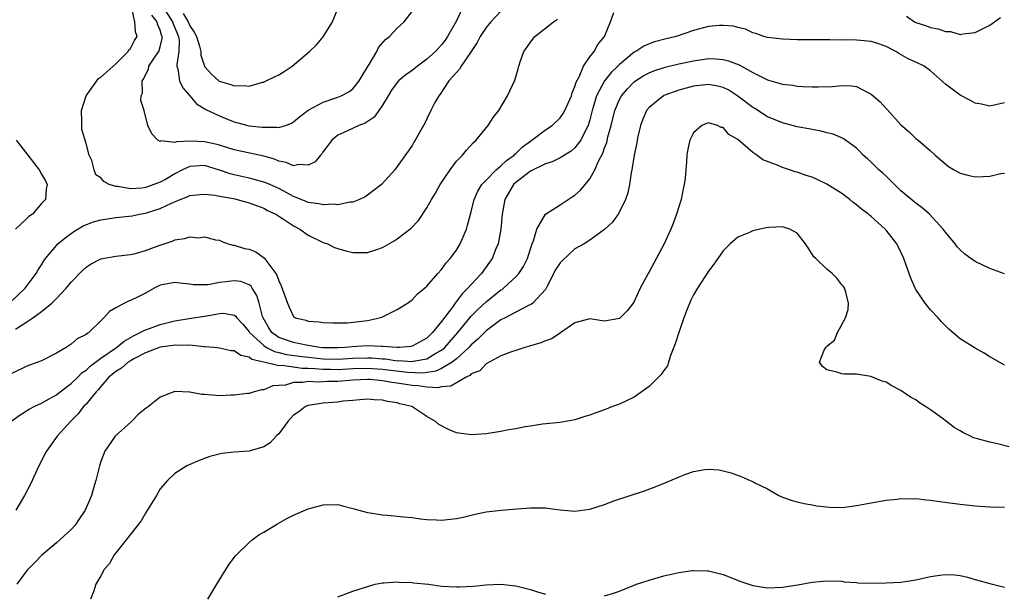
# Model space of a CAD drawing. Units: inches. Extents: x 2511000 to 2512872, y 1500000 to 1503000.
# Drawn here: x 2512034 to 2512167, y 1500322 to 1500399 of the extents above; entities that cross this region are included whole.
import ezdxf

# ---------------------------------------------------------------- set-up
doc = ezdxf.new("R2010")
doc.units = ezdxf.units.IN
doc.header["$MEASUREMENT"] = 0
doc.layers.add('LD25111500_10ft', color=254, linetype='Continuous')

msp = doc.modelspace()

# ---------------------------------------------------------------- linework, layer by layer
at = {"layer": 'LD25111500_10ft'}
for points, elevation in [([(2512053, 1500401.61), (2512054.67, 1500399), (2512054.74, 1500398.74), (2512055.47, 1500397), (2512055.55, 1500396.45), (2512055.52, 1500395), (2512055.23, 1500393.23), (2512055.25, 1500393), (2512055.37, 1500392.63), (2512055.6, 1500391), (2512056.06, 1500390.06), (2512057, 1500389), (2512057.92, 1500387.92), (2512059.17, 1500387.17), (2512061, 1500386.28), (2512062.18, 1500385.82), (2512063, 1500385.48), (2512064.82, 1500385), (2512065, 1500384.96), (2512066.78, 1500384.78), (2512067, 1500384.74), (2512068.77, 1500384.77), (2512069, 1500384.72), (2512069.93, 1500385), (2512070.71, 1500385.29), (2512071, 1500385.46), (2512071.82, 1500386.18), (2512073, 1500387.04), (2512075, 1500388.16), (2512076.71, 1500388.71), (2512077, 1500388.82), (2512077.44, 1500389), (2512078.46, 1500389.54), (2512079, 1500389.93), (2512079.88, 1500391), (2512080.29, 1500391.71), (2512081.04, 1500392.96), (2512081.22, 1500393.22), (2512082.26, 1500395), (2512082.49, 1500395.51), (2512083.41, 1500396.59), (2512083.95, 1500397), (2512085, 1500398.14), (2512085.93, 1500399), (2512087, 1500400.37)], 8900), ([(2512033.49, 1500357.49), (2512035, 1500358.46), (2512035.81, 1500359), (2512037, 1500359.86), (2512038.39, 1500361), (2512038.71, 1500361.29), (2512039, 1500361.62), (2512040.33, 1500363), (2512041, 1500363.81), (2512042.57, 1500365.43), (2512043, 1500365.85), (2512043.71, 1500366.29), (2512045, 1500366.99), (2512047, 1500367.34), (2512049, 1500367.54), (2512049.69, 1500367.69), (2512051, 1500368.08), (2512052.72, 1500368.72), (2512053, 1500368.84), (2512053.53, 1500369), (2512054.62, 1500369.38), (2512055, 1500369.55), (2512056.3, 1500369.7), (2512057, 1500369.94), (2512058.18, 1500369.82), (2512059, 1500369.96), (2512060.45, 1500369.55), (2512061, 1500369.49), (2512061.32, 1500369.32), (2512062.17, 1500369), (2512062.82, 1500368.82), (2512063, 1500368.81), (2512064.39, 1500368.38), (2512065, 1500368.28), (2512065.9, 1500367.9), (2512067.08, 1500367.08), (2512067.38, 1500366.62), (2512068.63, 1500365), (2512068.77, 1500364.77), (2512069, 1500363.99), (2512069.34, 1500363.34), (2512070.19, 1500361), (2512070.42, 1500360.42), (2512071, 1500359.17), (2512071.29, 1500359), (2512072.68, 1500358.68), (2512073, 1500358.56), (2512074.47, 1500358.47), (2512075, 1500358.38), (2512076.31, 1500358.31), (2512078.31, 1500358.31), (2512081, 1500358.64), (2512082.59, 1500359), (2512083, 1500359.15), (2512085, 1500360.13), (2512086.4, 1500361), (2512087, 1500361.44), (2512087.76, 1500362.24), (2512088.7, 1500363), (2512089, 1500363.26), (2512090.48, 1500365), (2512091, 1500365.55), (2512091.59, 1500366.41), (2512092.13, 1500367), (2512093, 1500368.15), (2512093.51, 1500369), (2512093.96, 1500370.04), (2512094.35, 1500371), (2512094.5, 1500371.5), (2512094.89, 1500373), (2512095, 1500373.34), (2512095.41, 1500375), (2512095.9, 1500376.1), (2512096.44, 1500377), (2512097, 1500377.6), (2512098.38, 1500379), (2512099, 1500379.52), (2512099.75, 1500380.25), (2512100.78, 1500381), (2512100.88, 1500381.12), (2512101, 1500381.22), (2512101.91, 1500382.09), (2512103, 1500382.89), (2512103.18, 1500383), (2512105, 1500384.39), (2512105.91, 1500385), (2512107, 1500386.02), (2512107.41, 1500386.59), (2512107.63, 1500387), (2512108.51, 1500389), (2512108.61, 1500389.39), (2512109, 1500390.26), (2512109.15, 1500390.85), (2512109.55, 1500391.55), (2512110.13, 1500393), (2512111, 1500394.25), (2512111.59, 1500395), (2512112.08, 1500395.92), (2512112.98, 1500397), (2512113.81, 1500399), (2512114.25, 1500400.25)], 8940), ([(2512099, 1500400.43), (2512097.64, 1500399), (2512097, 1500398.23), (2512096.22, 1500397), (2512095.8, 1500396.2), (2512095, 1500394.99), (2512093.65, 1500393), (2512093.42, 1500392.58), (2512093, 1500392.17), (2512091.98, 1500391), (2512090.79, 1500389.21), (2512090.6, 1500389), (2512090.08, 1500388.08), (2512089.53, 1500387), (2512089, 1500385.87), (2512088.71, 1500385.29), (2512087.43, 1500383), (2512087.25, 1500382.75), (2512087, 1500382.28), (2512086.49, 1500381.51), (2512085, 1500379.43), (2512084.67, 1500379), (2512082.9, 1500377), (2512081, 1500375.57), (2512080.66, 1500375.34), (2512079.93, 1500375), (2512079, 1500374.64), (2512078.63, 1500374.63), (2512077, 1500374.29), (2512076.37, 1500374.37), (2512075, 1500374.25), (2512074.42, 1500374.42), (2512073, 1500374.57), (2512072.71, 1500374.71), (2512071, 1500375.41), (2512070.17, 1500375.83), (2512069, 1500376.47), (2512067.79, 1500377), (2512067.25, 1500377.25), (2512067, 1500377.34), (2512065.71, 1500377.71), (2512065, 1500377.87), (2512063, 1500378.3), (2512062.44, 1500378.44), (2512061, 1500378.94), (2512059, 1500379.56), (2512057, 1500379.46), (2512056.02, 1500379), (2512055, 1500378.46), (2512053.7, 1500377.7), (2512053, 1500377.31), (2512052.16, 1500377), (2512051.28, 1500376.72), (2512051, 1500376.61), (2512050.53, 1500376.53), (2512049, 1500376.45), (2512047.27, 1500376.73), (2512047, 1500376.73), (2512046.14, 1500377), (2512045.41, 1500377.41), (2512045, 1500377.92), (2512044.33, 1500378.33), (2512044.09, 1500379), (2512043.76, 1500380.24), (2512043.41, 1500381), (2512043, 1500382.56), (2512042.45, 1500384.45), (2512042.41, 1500385), (2512042.43, 1500385.57), (2512042.38, 1500387), (2512043.01, 1500389), (2512044.68, 1500391.32), (2512045, 1500391.51), (2512047, 1500393.32), (2512048.67, 1500395), (2512048.79, 1500395.21), (2512049, 1500395.4), (2512049.55, 1500396.45), (2512049.91, 1500397), (2512049.66, 1500397.66), (2512049.6, 1500399), (2512049.17, 1500400.83)], 8920), ([(2512093.6, 1500400.4), (2512093, 1500399.15), (2512092.82, 1500398.82), (2512091.78, 1500397), (2512091.47, 1500396.53), (2512091, 1500395.9), (2512090.56, 1500395.44), (2512090.18, 1500395), (2512089, 1500393.93), (2512087.73, 1500393), (2512087, 1500392.43), (2512086.15, 1500391.85), (2512085.18, 1500391), (2512085, 1500390.81), (2512084.24, 1500389.76), (2512083.76, 1500389), (2512083, 1500387.74), (2512082.5, 1500387), (2512081.87, 1500386.13), (2512080.68, 1500385.32), (2512079.84, 1500385), (2512078.2, 1500384.2), (2512077, 1500383.66), (2512076.16, 1500383), (2512075.68, 1500382.32), (2512075, 1500381.48), (2512074.82, 1500381.18), (2512074.63, 1500381), (2512073.94, 1500380.06), (2512073, 1500379.61), (2512071.7, 1500379.7), (2512071, 1500379.52), (2512069.99, 1500379.99), (2512069, 1500380.17), (2512068.42, 1500380.42), (2512067, 1500380.84), (2512063, 1500381.71), (2512061.99, 1500382.01), (2512061, 1500382.34), (2512060.48, 1500382.48), (2512059, 1500382.8), (2512057.14, 1500382.86), (2512055.21, 1500382.79), (2512055, 1500382.68), (2512053.1, 1500382.9), (2512053, 1500382.84), (2512052.69, 1500383), (2512051.86, 1500383.86), (2512051.33, 1500385), (2512050.83, 1500387), (2512050.37, 1500388.37), (2512050.45, 1500389), (2512050.63, 1500389.37), (2512050.55, 1500391), (2512050.74, 1500391.26), (2512051, 1500391.85), (2512051.41, 1500392.59), (2512051.48, 1500393), (2512052.36, 1500394.36), (2512052.81, 1500395), (2512052.87, 1500395.13), (2512053, 1500395.62), (2512053.27, 1500396.73), (2512053.28, 1500397), (2512053.19, 1500397.19), (2512053, 1500397.88), (2512052.66, 1500398.66), (2512052.6, 1500399), (2512051.89, 1500399.89)], 8910), ([(2512056.11, 1500400.11), (2512056.77, 1500399), (2512057, 1500398.47), (2512057.6, 1500397.6), (2512057.92, 1500397), (2512058.3, 1500395.7), (2512058.47, 1500395), (2512058.51, 1500394.51), (2512058.97, 1500393), (2512059, 1500392.94), (2512059.94, 1500391.94), (2512060.97, 1500390.97), (2512062.54, 1500390.54), (2512063, 1500390.33), (2512064.39, 1500390.39), (2512065, 1500390.29), (2512066.82, 1500390.82), (2512067, 1500390.86), (2512067.32, 1500391), (2512068.45, 1500391.55), (2512069, 1500391.84), (2512069.72, 1500392.28), (2512070.82, 1500393), (2512073.17, 1500395), (2512074.12, 1500395.88), (2512075.02, 1500396.98), (2512076.26, 1500399), (2512077, 1500400.78)], 8890), ([(2512153.75, 1500399.75), (2512154.85, 1500399), (2512155, 1500398.92), (2512156.46, 1500398.46), (2512157, 1500398.21), (2512158.04, 1500398.04), (2512159, 1500397.67), (2512159.67, 1500397.67), (2512161, 1500397.3), (2512161.38, 1500397.38), (2512163, 1500397.55), (2512165, 1500398.55), (2512166.42, 1500399.58)], 8940), ([(2512032.83, 1500361.17), (2512034.79, 1500363), (2512036.28, 1500365), (2512036.52, 1500365.48), (2512037, 1500366.17), (2512037.31, 1500366.69), (2512037.54, 1500367), (2512039, 1500368.77), (2512039.2, 1500369), (2512040.17, 1500369.83), (2512041.35, 1500370.65), (2512042.59, 1500371.41), (2512044.01, 1500371.99), (2512045, 1500372.25), (2512046.47, 1500372.47), (2512047, 1500372.57), (2512049.21, 1500372.79), (2512050.21, 1500373), (2512051, 1500373.13), (2512053, 1500373.77), (2512054.51, 1500374.51), (2512055.72, 1500375), (2512056.66, 1500375.34), (2512057, 1500375.52), (2512058.34, 1500375.66), (2512059, 1500375.71), (2512060.44, 1500375.56), (2512061, 1500375.43), (2512062.89, 1500375.11), (2512063.39, 1500375), (2512065, 1500374.56), (2512067, 1500373.81), (2512067.51, 1500373.51), (2512068.62, 1500373), (2512069, 1500372.75), (2512069.65, 1500372.35), (2512071, 1500371.44), (2512071.28, 1500371.28), (2512071.87, 1500371), (2512073, 1500370.19), (2512075, 1500369.2), (2512075.57, 1500369), (2512076.52, 1500368.52), (2512077, 1500368.36), (2512078.06, 1500368.06), (2512079, 1500367.83), (2512079.84, 1500367.84), (2512081, 1500367.81), (2512082.25, 1500368.25), (2512083, 1500368.49), (2512084.59, 1500369.41), (2512085, 1500369.69), (2512086.87, 1500371.13), (2512087.86, 1500372.14), (2512089, 1500373.84), (2512089.63, 1500375), (2512090.16, 1500375.85), (2512090.82, 1500377), (2512092.14, 1500379), (2512093, 1500380.16), (2512093.81, 1500381), (2512094.35, 1500381.65), (2512095.3, 1500382.7), (2512095.67, 1500383), (2512097, 1500384.67), (2512097.28, 1500385), (2512097.95, 1500386.05), (2512098.71, 1500387), (2512099.89, 1500389), (2512100.88, 1500391.12), (2512101.35, 1500392.65), (2512101.43, 1500393), (2512101.61, 1500393.61), (2512102.11, 1500395), (2512102.49, 1500395.51), (2512103, 1500396.24), (2512103.56, 1500397), (2512105, 1500398.12), (2512106.08, 1500399), (2512106.65, 1500399.35)], 8930), ([(2512167, 1500388.03), (2512165, 1500387.61), (2512163.87, 1500387.87), (2512163, 1500388.01), (2512162.37, 1500388.37), (2512161, 1500389.08), (2512159, 1500390.58), (2512157, 1500392.36), (2512156.15, 1500393), (2512155, 1500393.54), (2512153.98, 1500393.98), (2512152.73, 1500394.73), (2512152.33, 1500395), (2512151, 1500395.68), (2512150, 1500396), (2512149, 1500396.35), (2512147.54, 1500396.46), (2512147, 1500396.52), (2512145.45, 1500396.55), (2512145, 1500396.53), (2512143.42, 1500396.58), (2512143, 1500396.55), (2512141.42, 1500396.58), (2512141, 1500396.55), (2512139.42, 1500396.58), (2512139, 1500396.56), (2512137, 1500396.63), (2512135, 1500396.86), (2512134.47, 1500397), (2512133.42, 1500397.42), (2512133, 1500397.52), (2512132.01, 1500398.01), (2512131, 1500398.22), (2512130.39, 1500398.39), (2512129, 1500398.51), (2512128.49, 1500398.49), (2512127, 1500398.35), (2512125, 1500397.84), (2512122.64, 1500397), (2512121.31, 1500396.69), (2512119.73, 1500396.27), (2512119, 1500396.01), (2512118.29, 1500395.71), (2512117.21, 1500395), (2512117, 1500394.89), (2512115, 1500393.23), (2512114.79, 1500393), (2512113.87, 1500392.13), (2512112.97, 1500391.03), (2512111.89, 1500389), (2512111.46, 1500387.46), (2512111.31, 1500387), (2512111, 1500385.75), (2512110.83, 1500385.17), (2512110.77, 1500385), (2512110.49, 1500384.49), (2512109.77, 1500383), (2512109, 1500381.98), (2512108.47, 1500381.53), (2512107, 1500380.61), (2512105.93, 1500380.07), (2512105, 1500379.79), (2512103, 1500378.82), (2512101, 1500377.27), (2512100.72, 1500377), (2512099.54, 1500375), (2512099.17, 1500373), (2512099, 1500371), (2512098.61, 1500369), (2512098.32, 1500368.32), (2512097.81, 1500367), (2512097.48, 1500366.52), (2512096.4, 1500365), (2512095, 1500363.52), (2512094.55, 1500363), (2512093.75, 1500362.25), (2512092.83, 1500361), (2512092.45, 1500360.45), (2512091, 1500358.5), (2512089.78, 1500357), (2512089.37, 1500356.63), (2512089, 1500356.26), (2512087, 1500355.17), (2512086.86, 1500355.14), (2512085.3, 1500355), (2512085, 1500354.99), (2512083, 1500355.11), (2512082.89, 1500355.11), (2512081, 1500355.2), (2512078.9, 1500355.1), (2512077.98, 1500355), (2512077, 1500354.94), (2512075, 1500354.96), (2512074.57, 1500355), (2512072.71, 1500355.29), (2512071, 1500355.65), (2512069, 1500356.36), (2512068.07, 1500357), (2512067.66, 1500357.66), (2512066.89, 1500359), (2512066.83, 1500359.17), (2512066.36, 1500361), (2512066.04, 1500362.04), (2512065.42, 1500363), (2512065.27, 1500363.27), (2512065, 1500363.47), (2512063.89, 1500363.89), (2512063, 1500364.02), (2512061.85, 1500363.85), (2512061, 1500363.76), (2512059.47, 1500363.47), (2512057.46, 1500363.46), (2512057, 1500363.55), (2512055.67, 1500363.67), (2512055, 1500363.79), (2512053, 1500363.4), (2512052.19, 1500363), (2512051, 1500362.33), (2512050.12, 1500361.88), (2512049, 1500361.33), (2512048.75, 1500361.25), (2512048.2, 1500361), (2512047, 1500360.36), (2512046.15, 1500359.85), (2512045.42, 1500359), (2512045, 1500358.61), (2512043.36, 1500357), (2512043.12, 1500356.88), (2512043, 1500356.75), (2512041.82, 1500356.18), (2512041, 1500355.43), (2512040.33, 1500355), (2512039, 1500354.24), (2512037, 1500353.21), (2512036.5, 1500353), (2512035.38, 1500352.62), (2512035, 1500352.46), (2512033, 1500351.47)], 8950), ([(2512032.85, 1500345), (2512034.11, 1500345.89), (2512035.34, 1500346.66), (2512035.98, 1500347), (2512037, 1500347.47), (2512038.04, 1500348.04), (2512039, 1500348.58), (2512039.5, 1500349), (2512041, 1500350.15), (2512041.9, 1500351), (2512042.45, 1500351.55), (2512043, 1500351.92), (2512043.55, 1500352.45), (2512045, 1500353.56), (2512047.12, 1500355), (2512048.14, 1500355.86), (2512049.41, 1500356.59), (2512050.32, 1500357), (2512051, 1500357.37), (2512051.55, 1500357.55), (2512053, 1500358.09), (2512055, 1500358.61), (2512056.92, 1500358.92), (2512059, 1500359.21), (2512059.28, 1500359.28), (2512061, 1500359.57), (2512061.61, 1500359.61), (2512063, 1500359.38), (2512063.21, 1500359.21), (2512063.34, 1500359), (2512064.14, 1500358.14), (2512065, 1500357.09), (2512065.05, 1500357), (2512067, 1500355.24), (2512067.37, 1500355), (2512068.44, 1500354.44), (2512069, 1500354.33), (2512070.06, 1500354.06), (2512071.81, 1500353.81), (2512075, 1500353.46), (2512077, 1500353.42), (2512079, 1500353.56), (2512081, 1500353.6), (2512081.59, 1500353.59), (2512083, 1500353.45), (2512083.44, 1500353.44), (2512085, 1500353.21), (2512085.22, 1500353.22), (2512087, 1500353.1), (2512087.14, 1500353.14), (2512089, 1500353.48), (2512090.21, 1500354.21), (2512091, 1500354.64), (2512091.44, 1500355), (2512093.2, 1500357), (2512095, 1500359.22), (2512095.88, 1500360.12), (2512097, 1500361.15), (2512099, 1500362.77), (2512099.15, 1500362.85), (2512099.33, 1500363), (2512101, 1500364.55), (2512101.44, 1500365), (2512102.05, 1500365.95), (2512102.59, 1500367), (2512103, 1500368.33), (2512103.23, 1500369), (2512103.39, 1500369.39), (2512103.85, 1500371), (2512105.01, 1500372.99), (2512107, 1500374.27), (2512108.64, 1500375.36), (2512109, 1500375.57), (2512109.73, 1500376.27), (2512111, 1500377.77), (2512111.68, 1500379), (2512112.19, 1500380.19), (2512112.76, 1500381.24), (2512113, 1500381.99), (2512113.29, 1500382.71), (2512113.45, 1500383.45), (2512113.88, 1500385), (2512114.37, 1500387), (2512115, 1500388.49), (2512115.28, 1500389), (2512116.08, 1500389.92), (2512117, 1500390.88), (2512117.15, 1500391), (2512118.28, 1500391.72), (2512119, 1500392.12), (2512119.63, 1500392.37), (2512121.15, 1500392.85), (2512123, 1500393.3), (2512125, 1500393.74), (2512127, 1500394.03), (2512128.01, 1500394.01), (2512129, 1500393.92), (2512129.74, 1500393.74), (2512131.18, 1500393.18), (2512133, 1500392.14), (2512134.73, 1500391.27), (2512135, 1500391.15), (2512135.13, 1500391.13), (2512137, 1500390.58), (2512138.42, 1500390.42), (2512139, 1500390.31), (2512139.75, 1500390.25), (2512141, 1500390.21), (2512141.81, 1500390.19), (2512143.74, 1500390.26), (2512145, 1500390.37), (2512146.33, 1500390.33), (2512147, 1500390.24), (2512148.6, 1500389.4), (2512149, 1500389.21), (2512150.18, 1500388.18), (2512151, 1500387.29), (2512151.15, 1500387.15), (2512153, 1500385.08), (2512154.12, 1500384.12), (2512155, 1500383.22), (2512155.31, 1500383), (2512157, 1500381.57), (2512157.6, 1500381), (2512159.44, 1500379.44), (2512160.19, 1500379), (2512161, 1500378.54), (2512162.21, 1500378.21), (2512163, 1500378.04), (2512164.11, 1500378.11), (2512165, 1500378.12), (2512166.5, 1500378.5), (2512167, 1500378.56)], 8960), ([(2512167, 1500364.95), (2512165, 1500365.68), (2512163, 1500366.59), (2512162.43, 1500367), (2512161.62, 1500367.62), (2512161, 1500368.17), (2512160.6, 1500368.6), (2512160.31, 1500369), (2512159, 1500370.56), (2512158.68, 1500371), (2512156.84, 1500373), (2512155.85, 1500373.85), (2512155, 1500374.48), (2512153, 1500376.17), (2512152.11, 1500377), (2512151, 1500378.13), (2512150.55, 1500378.55), (2512150.02, 1500379), (2512149, 1500380.04), (2512148.5, 1500380.5), (2512147.91, 1500381), (2512147.47, 1500381.47), (2512147, 1500381.92), (2512145.53, 1500383), (2512145.22, 1500383.21), (2512143.83, 1500383.83), (2512143, 1500384), (2512142.23, 1500384.23), (2512141, 1500384.43), (2512140.55, 1500384.55), (2512139, 1500384.82), (2512137, 1500385.33), (2512136.45, 1500385.55), (2512135, 1500386.16), (2512133.27, 1500387.27), (2512133, 1500387.43), (2512131, 1500388.97), (2512129.75, 1500389.75), (2512129, 1500390.13), (2512128.3, 1500390.3), (2512127, 1500390.52), (2512125, 1500390.28), (2512123, 1500389.74), (2512121, 1500389.03), (2512120.93, 1500389), (2512119, 1500387.44), (2512118.65, 1500387), (2512118.17, 1500385.83), (2512117.85, 1500385), (2512117.49, 1500383.49), (2512117.39, 1500383), (2512117.35, 1500382.65), (2512117, 1500381), (2512116.68, 1500379), (2512116.57, 1500378.57), (2512116.35, 1500377), (2512116.13, 1500375.87), (2512115.8, 1500375), (2512115, 1500373.33), (2512114.81, 1500373), (2512114.06, 1500371.94), (2512113, 1500370.94), (2512111, 1500369.5), (2512110.23, 1500369), (2512109, 1500368.32), (2512107.28, 1500366.72), (2512107, 1500366.43), (2512106.43, 1500365.57), (2512105.19, 1500363.19), (2512105.07, 1500362.93), (2512105, 1500362.84), (2512103.3, 1500361), (2512103.14, 1500360.86), (2512102.62, 1500360.62), (2512101, 1500359.78), (2512099.56, 1500359), (2512099, 1500358.72), (2512097, 1500357.25), (2512095.89, 1500356.11), (2512095, 1500355.34), (2512094.69, 1500355), (2512093, 1500353.48), (2512092.41, 1500353), (2512091, 1500352.15), (2512090.22, 1500351.78), (2512088.47, 1500351.53), (2512086.39, 1500351.61), (2512083, 1500352.02), (2512081, 1500352.17), (2512079, 1500352.12), (2512077, 1500351.99), (2512075.99, 1500352.01), (2512075, 1500352), (2512073.88, 1500352.12), (2512073, 1500352.15), (2512072.15, 1500352.15), (2512069.45, 1500352.55), (2512069, 1500352.53), (2512067, 1500353.02), (2512065.39, 1500353.39), (2512065, 1500353.7), (2512063.89, 1500353.89), (2512063, 1500354.52), (2512062.54, 1500354.54), (2512061, 1500354.92), (2512060.25, 1500355), (2512059, 1500355.1), (2512058.9, 1500355.1), (2512057, 1500355.32), (2512056.72, 1500355.28), (2512055, 1500355.32), (2512054.74, 1500355.26), (2512053, 1500355.02), (2512051, 1500354.26), (2512049.46, 1500353.46), (2512049, 1500353.2), (2512048.69, 1500353), (2512047.8, 1500352.2), (2512047, 1500351.76), (2512046.09, 1500351), (2512045, 1500349.7), (2512044.7, 1500349.3), (2512044.38, 1500349), (2512043, 1500347.34), (2512042.67, 1500347), (2512041.95, 1500346.05), (2512040.88, 1500345), (2512039.11, 1500343), (2512037.64, 1500341), (2512037.43, 1500340.57), (2512036.61, 1500339), (2512035.49, 1500336.51), (2512034.69, 1500335), (2512033.51, 1500333)], 8970), ([(2512167, 1500352.61), (2512165.48, 1500353.48), (2512165, 1500353.74), (2512164.22, 1500354.22), (2512163, 1500354.88), (2512161, 1500356.15), (2512159.48, 1500357.48), (2512158.47, 1500358.47), (2512158.03, 1500359), (2512157, 1500360.08), (2512156.26, 1500361), (2512155, 1500362.82), (2512154.91, 1500363), (2512154.35, 1500364.35), (2512154.1, 1500365), (2512153.4, 1500367), (2512152.63, 1500368.63), (2512152.43, 1500369), (2512151.83, 1500369.83), (2512151, 1500370.85), (2512150.86, 1500371), (2512149, 1500372.68), (2512148.81, 1500372.81), (2512148.6, 1500373), (2512147.68, 1500373.68), (2512147, 1500374.27), (2512146.57, 1500374.57), (2512146.09, 1500375), (2512145, 1500375.8), (2512143, 1500377.08), (2512141.67, 1500377.67), (2512141, 1500377.99), (2512140.22, 1500378.22), (2512139, 1500378.68), (2512138.73, 1500378.73), (2512137.95, 1500379), (2512137, 1500379.3), (2512136.44, 1500379.56), (2512134.35, 1500380.35), (2512133.56, 1500381), (2512133, 1500381.35), (2512131, 1500383.1), (2512129.76, 1500383.76), (2512129, 1500384.7), (2512128.72, 1500384.72), (2512128.22, 1500385), (2512127, 1500385.33), (2512126.74, 1500385.26), (2512126.1, 1500385), (2512125, 1500384.01), (2512124.49, 1500383), (2512124.22, 1500381.78), (2512124.1, 1500381), (2512124.06, 1500380.06), (2512123.94, 1500379), (2512123.85, 1500377.85), (2512123.73, 1500377), (2512123.59, 1500376.41), (2512123.34, 1500375), (2512122.72, 1500373), (2512122.25, 1500371.75), (2512121.95, 1500371), (2512121, 1500368.89), (2512119, 1500365.22), (2512118.86, 1500365), (2512117.82, 1500363), (2512117, 1500361.2), (2512116.87, 1500361), (2512116.06, 1500359.94), (2512115, 1500358.93), (2512113, 1500358.53), (2512111, 1500358.85), (2512110.82, 1500358.82), (2512109, 1500358.32), (2512107.04, 1500356.96), (2512107, 1500356.95), (2512105.83, 1500356.17), (2512105, 1500355.91), (2512104.37, 1500355.63), (2512102.84, 1500355.16), (2512102.23, 1500355), (2512101, 1500354.58), (2512100.41, 1500354.41), (2512099, 1500353.85), (2512097, 1500352.8), (2512096.14, 1500351.86), (2512095, 1500351.43), (2512094.79, 1500351.21), (2512094.3, 1500351), (2512093, 1500350.24), (2512092.23, 1500349.77), (2512091, 1500349.66), (2512090.47, 1500349.53), (2512089, 1500349.62), (2512087.82, 1500349.82), (2512087, 1500349.86), (2512085, 1500350.18), (2512084.26, 1500350.26), (2512083, 1500350.5), (2512081.34, 1500350.66), (2512081, 1500350.68), (2512079, 1500350.58), (2512077, 1500350.4), (2512075.6, 1500350.4), (2512074.33, 1500350.33), (2512073, 1500350.39), (2512072.26, 1500350.26), (2512071, 1500350.25), (2512069.92, 1500349.92), (2512069, 1500349.84), (2512068.19, 1500349.81), (2512067, 1500349.26), (2512066.73, 1500349.27), (2512065.7, 1500349), (2512065, 1500348.78), (2512064.77, 1500348.77), (2512063, 1500348.56), (2512062.57, 1500348.57), (2512061, 1500348.48), (2512060.51, 1500348.51), (2512059, 1500348.63), (2512058.63, 1500348.63), (2512057, 1500348.96), (2512056.95, 1500348.95), (2512055.03, 1500349.03), (2512055, 1500349.04), (2512053, 1500348.28), (2512051.42, 1500347), (2512051.16, 1500346.84), (2512050.04, 1500345.96), (2512049.12, 1500345), (2512046.95, 1500343), (2512045.55, 1500341), (2512045, 1500339.57), (2512044.8, 1500339), (2512044.31, 1500337), (2512044.01, 1500335.99), (2512043.75, 1500335), (2512042.9, 1500333), (2512042.12, 1500331.88), (2512041.55, 1500331), (2512041, 1500330.4), (2512039.48, 1500329), (2512039, 1500328.62), (2512037, 1500326.87), (2512036.08, 1500325.92), (2512035.13, 1500325), (2512035, 1500324.85), (2512033.66, 1500323)], 8980), ([(2512033.58, 1500383), (2512035.16, 1500381), (2512036.67, 1500379), (2512037, 1500378.4), (2512037.53, 1500377.53), (2512037.77, 1500377), (2512037.6, 1500376.4), (2512037.53, 1500375), (2512037, 1500374.47), (2512035.77, 1500373), (2512035.29, 1500372.71), (2512035, 1500372.41), (2512033.47, 1500371)], 8920), ([(2512167.59, 1500341.59), (2512166.04, 1500341.96), (2512165, 1500342.19), (2512163.34, 1500342.66), (2512162.8, 1500342.8), (2512162.39, 1500343), (2512161.44, 1500343.44), (2512161, 1500343.73), (2512160.19, 1500344.19), (2512159.16, 1500345), (2512158.55, 1500345.45), (2512157, 1500346.55), (2512156.33, 1500347), (2512155.51, 1500347.51), (2512155, 1500347.9), (2512154.29, 1500348.29), (2512153, 1500349.17), (2512151.79, 1500349.79), (2512151, 1500350.29), (2512150.45, 1500350.45), (2512148.92, 1500351.08), (2512147, 1500351.39), (2512145.37, 1500351.37), (2512145, 1500351.42), (2512144.35, 1500351.65), (2512143, 1500351.96), (2512142.42, 1500352.42), (2512142.01, 1500353), (2512142.62, 1500354.62), (2512142.85, 1500355), (2512142.93, 1500355.07), (2512143, 1500355.19), (2512144.03, 1500355.97), (2512144.42, 1500357), (2512145.51, 1500359), (2512145.89, 1500360.11), (2512145.9, 1500361), (2512145.55, 1500362.45), (2512145.38, 1500363), (2512145.23, 1500363.23), (2512145, 1500363.48), (2512144.36, 1500364.36), (2512143.73, 1500365), (2512143, 1500365.57), (2512141.49, 1500367), (2512141.26, 1500367.26), (2512140.46, 1500368.46), (2512140.11, 1500369), (2512139, 1500370.46), (2512138.01, 1500371), (2512137, 1500371.28), (2512135.22, 1500371.22), (2512134.82, 1500371.18), (2512133.96, 1500371), (2512133, 1500370.77), (2512132.55, 1500370.55), (2512131, 1500369.89), (2512129.96, 1500369), (2512129, 1500368.05), (2512128.28, 1500367), (2512127.74, 1500366.26), (2512127, 1500365.29), (2512125.52, 1500363), (2512125, 1500362.09), (2512124.63, 1500361.37), (2512124.05, 1500359.95), (2512123.7, 1500359), (2512123, 1500357), (2512122.53, 1500355.47), (2512121.9, 1500353.9), (2512121.47, 1500352.53), (2512121, 1500351.88), (2512120.65, 1500351.35), (2512119, 1500349.7), (2512117, 1500348.29), (2512115, 1500347.34), (2512114.08, 1500347), (2512113, 1500346.57), (2512111.83, 1500346.17), (2512111, 1500345.83), (2512110.33, 1500345.67), (2512109, 1500345.23), (2512107, 1500344.88), (2512104.63, 1500344.63), (2512103, 1500344.38), (2512102.27, 1500344.27), (2512101, 1500344.01), (2512099.81, 1500343.81), (2512099, 1500343.65), (2512097, 1500343.33), (2512095, 1500343.17), (2512093, 1500343.46), (2512091.91, 1500343.91), (2512090.6, 1500344.6), (2512090.19, 1500345), (2512089, 1500345.66), (2512086.97, 1500347), (2512085.37, 1500347.37), (2512085, 1500347.5), (2512083.68, 1500347.68), (2512083, 1500347.88), (2512081.91, 1500347.91), (2512081, 1500348.01), (2512079.94, 1500347.94), (2512079, 1500347.82), (2512077.72, 1500347.72), (2512077, 1500347.61), (2512075, 1500347.48), (2512073, 1500347.17), (2512072.6, 1500347), (2512071.7, 1500346.3), (2512071, 1500345.84), (2512070.24, 1500345), (2512069, 1500343.33), (2512068.67, 1500343), (2512067.87, 1500342.13), (2512067, 1500341.58), (2512065, 1500340.99), (2512063, 1500340.83), (2512061.33, 1500340.67), (2512059.72, 1500340.28), (2512059, 1500340), (2512058.26, 1500339.74), (2512056.61, 1500339), (2512055, 1500337.96), (2512053.97, 1500337), (2512053, 1500335.88), (2512052.5, 1500335), (2512051.16, 1500332.84), (2512051, 1500332.63), (2512050.45, 1500331.55), (2512048.42, 1500329), (2512047, 1500327.27), (2512046.79, 1500327), (2512046.18, 1500325.82), (2512045.45, 1500325), (2512045, 1500324.16), (2512044.32, 1500323), (2512044.02, 1500321.98), (2512043.61, 1500321)], 8990), ([(2512059.44, 1500321), (2512060.67, 1500323), (2512062.3, 1500325.7), (2512063.15, 1500326.85), (2512063.29, 1500327), (2512065, 1500328.65), (2512065.43, 1500329), (2512066.34, 1500329.66), (2512067, 1500330.05), (2512068.82, 1500331.18), (2512070.1, 1500331.9), (2512071, 1500332.34), (2512073, 1500333.2), (2512075, 1500333.74), (2512077, 1500333.76), (2512077.6, 1500333.6), (2512079, 1500333.26), (2512079.19, 1500333.19), (2512079.82, 1500333), (2512081, 1500332.71), (2512081.33, 1500332.67), (2512083, 1500332.38), (2512083.67, 1500332.33), (2512085.91, 1500332.09), (2512087, 1500332), (2512088.15, 1500331.85), (2512089, 1500331.77), (2512090.31, 1500331.69), (2512091, 1500331.67), (2512091.77, 1500331.77), (2512093, 1500331.89), (2512093.92, 1500332.08), (2512095, 1500332.36), (2512095.54, 1500332.46), (2512097, 1500332.78), (2512099.02, 1500333.02), (2512101.2, 1500333.2), (2512103, 1500333.33), (2512105, 1500333.31), (2512105.29, 1500333.29), (2512107, 1500333.05), (2512109, 1500332.88), (2512111, 1500333.17), (2512113, 1500333.8), (2512114.26, 1500334.26), (2512118.37, 1500335.63), (2512119.83, 1500336.17), (2512121.26, 1500336.74), (2512123.82, 1500337.82), (2512125, 1500338.24), (2512126.52, 1500338.52), (2512127, 1500338.57), (2512128.45, 1500338.45), (2512129, 1500338.35), (2512130.07, 1500338.07), (2512131.53, 1500337.53), (2512132.65, 1500337), (2512133, 1500336.87), (2512133.28, 1500336.72), (2512135, 1500335.89), (2512136.51, 1500335), (2512137, 1500334.78), (2512138.32, 1500334.32), (2512139, 1500334.16), (2512139.92, 1500333.92), (2512141, 1500333.75), (2512141.61, 1500333.61), (2512143.4, 1500333.4), (2512145, 1500333.39), (2512145.42, 1500333.42), (2512147, 1500333.63), (2512149, 1500334), (2512151, 1500334.35), (2512152.5, 1500334.5), (2512153, 1500334.57), (2512154.56, 1500334.56), (2512155, 1500334.58), (2512156.42, 1500334.42), (2512157, 1500334.38), (2512158.19, 1500334.19), (2512159.95, 1500333.95), (2512161, 1500333.82), (2512163, 1500333.61), (2512165, 1500333.46), (2512167, 1500333.42)], 9000), ([(2512113, 1500321.42), (2512114.18, 1500321.82), (2512115, 1500322.08), (2512117.29, 1500323), (2512119, 1500323.57), (2512121, 1500324.13), (2512123, 1500324.59), (2512124.85, 1500324.85), (2512125, 1500324.86), (2512126.83, 1500324.83), (2512127, 1500324.8), (2512128.47, 1500324.47), (2512129, 1500324.32), (2512131.39, 1500323.39), (2512132.48, 1500323), (2512133, 1500322.83), (2512135, 1500322.5), (2512137, 1500322.59), (2512139.06, 1500322.94), (2512141, 1500323.3), (2512143, 1500323.48), (2512145, 1500323.41), (2512145.35, 1500323.35), (2512147, 1500323.23), (2512147.2, 1500323.2), (2512149.14, 1500323.14), (2512151, 1500323.18), (2512153, 1500323.3), (2512155, 1500323.59), (2512157, 1500324.03), (2512158.25, 1500324.25), (2512159, 1500324.34), (2512160.28, 1500324.28), (2512161, 1500324.19), (2512161.97, 1500323.97), (2512163, 1500323.65), (2512163.52, 1500323.52), (2512165, 1500323.09), (2512167, 1500322.63)], 9010), ([(2512077, 1500321.29), (2512079, 1500322.05), (2512079.71, 1500322.29), (2512081, 1500322.71), (2512082.02, 1500323), (2512083, 1500323.18), (2512083.18, 1500323.18), (2512085, 1500323.33), (2512085.28, 1500323.28), (2512087, 1500323.24), (2512087.19, 1500323.19), (2512089.23, 1500323), (2512091, 1500322.74), (2512093, 1500322.64), (2512093.36, 1500322.64), (2512095.24, 1500322.76), (2512097, 1500322.94), (2512099, 1500323), (2512101, 1500322.79), (2512103, 1500322.29), (2512103.96, 1500321.96), (2512105, 1500321.66)], 9010)]:
    msp.add_lwpolyline(points, dxfattribs=dict(at, elevation=elevation))

doc.saveas('drawing.dxf')
